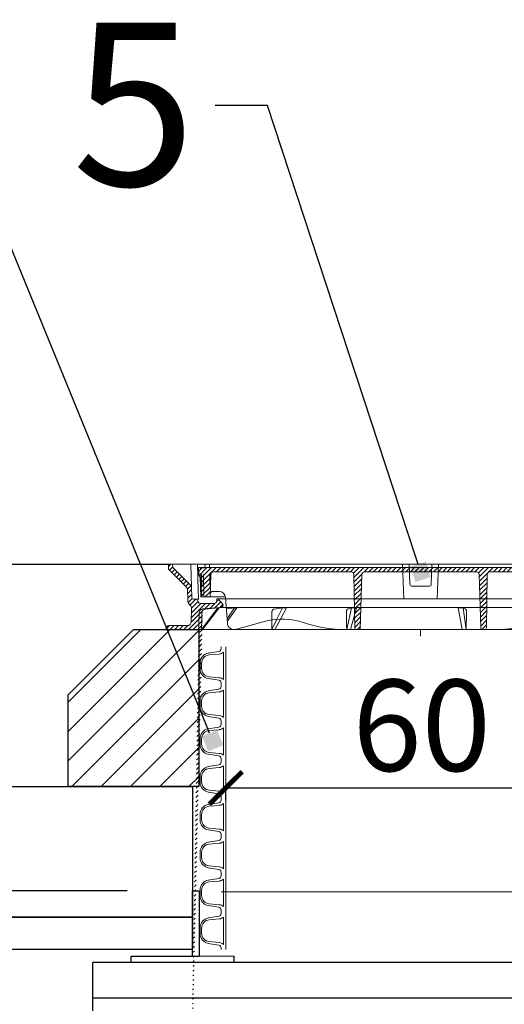
# Model space of a CAD drawing. Units: centimetres. Extents: x -2464 to 6012523, y 1967 to 6248650.
# Drawn here: x -1223 to -1149, y 24044 to 24195 of the extents above; entities that cross this region are included whole.
import ezdxf
from ezdxf import colors
from ezdxf.entities.mleader import LeaderData, LeaderLine
from ezdxf.math import Vec2, Vec3

# ---------------------------------------------------------------- set-up
doc = ezdxf.new("R2010")
doc.units = ezdxf.units.CM
doc.layers.get('0').update_dxf_attribs({"lineweight": 15})
doc.layers.get('Defpoints').update_dxf_attribs({"lineweight": 15})
doc.layers.add('kote', color=251, linetype='Continuous', lineweight=15)
doc.layers.add('TEKST', color=252, linetype='Continuous', lineweight=15)
doc.styles.add('ACO', font='calibri.ttf')
doc.styles.get("Standard").update_dxf_attribs({"font": 'arial.ttf'})
doc.dimstyles.new('ISO-25', dxfattribs={"dimtxt": 14, "dimasz": 5, "dimexe": 0.5, "dimexo": 10, "dimtad": 1, "dimtoh": 1, "dimdec": 0, "dimtxsty": 'Standard', "dimblk": 'ARCHTICK', "dimcen": 2.5, "dimclrd": 256, "dimclre": 256, "dimclrt": 256, "dimadec": 0, "dimazin": 0, "dimtfac": 1, "dimtdec": 0, "dimtmove": 0, "dimatfit": 3, "dimfxl": 0, "dimarcsym": 0})

# ---------------------------------------------------------------- blocks, each defined once
blk = doc.blocks.new('_ArchTick')
at = {"color": 0, "linetype": 'ByBlock', "const_width": 0.15}
blk.add_lwpolyline([(-0.5, -0.5), (0.5, 0.5)], dxfattribs=at)
blk = doc.blocks.new('*D88')
at = {"layer": 'Defpoints', "color": 0, "lineweight": 25, "transparency": 16777216}
for p in [(-1329.77, 24061.61), (-1196.81, 24061.61), (-1296.87, 23990.16)]:
    blk.add_point(p, dxfattribs=at)
at = {"layer": 'kote', "linetype": 'ByBlock', "lineweight": -2, "transparency": 16777216}
for p, q in [((-1206.81, 24061.61), (-1330.27, 24061.61)), ((-1329.77, 23990.16), (-1329.77, 24061.61)), ((-1306.87, 23990.16), (-1330.27, 23990.16))]:
    blk.add_line(p, q, dxfattribs=at)
at = {"layer": 'kote', "lineweight": -2, "transparency": 16777216, "xscale": 5, "yscale": 5, "zscale": 5}
for p, rotation in [((-1329.77, 24061.61), 90), ((-1329.77, 23990.16), 270)]:
    blk.add_blockref('_ArchTick', p, dxfattribs=dict(at, rotation=rotation))
at = {"layer": 'kote', "lineweight": 25, "transparency": 16777216, "insert": (-1337.42, 24025.88), "char_height": 14, "attachment_point": 5, "rotation": 90}
blk.add_mtext('71', dxfattribs=at)
blk = doc.blocks.new('_BoxFilled')
at = {"color": 0, "linetype": 'ByBlock', "lineweight": -2}
blk.add_line((-0.5, 0), (-1, 0), dxfattribs=at)
at = {"color": 0, "linetype": 'ByBlock'}
blk.add_solid([(-0.5, 0.5), (0.5, 0.5), (-0.5, -0.5), (0.5, -0.5)], dxfattribs=at)
blk = doc.blocks.new('*D157')
at = {"layer": 'Defpoints', "color": 0, "transparency": 16777216}
for p in [(-1191.69, 24085.48), (-1131.69, 24085.48), (-1131.69, 24077.4)]:
    blk.add_point(p, dxfattribs=at)
at = {"layer": 'kote', "linetype": 'ByBlock', "lineweight": -2, "transparency": 16777216}
for p, q in [((-1191.69, 24077.4), (-1131.69, 24077.4)), ((-1191.69, 24075.48), (-1191.69, 24076.9)), ((-1131.69, 24075.48), (-1131.69, 24076.9))]:
    blk.add_line(p, q, dxfattribs=at)
at = {"layer": 'kote', "lineweight": -2, "transparency": 16777216, "xscale": 5, "yscale": 5, "zscale": 5, "rotation": 180}
blk.add_blockref('_ArchTick', (-1191.69, 24077.4), dxfattribs=at)
at = {"layer": 'kote', "lineweight": -2, "transparency": 16777216, "xscale": 5, "yscale": 5, "zscale": 5}
blk.add_blockref('_ArchTick', (-1131.69, 24077.4), dxfattribs=at)
at = {"layer": 'kote', "lineweight": 25, "transparency": 16777216, "insert": (-1161.69, 24085.18), "char_height": 14, "attachment_point": 5}
blk.add_mtext('60', dxfattribs=at)
blk = doc.blocks.new('A$C9f7560bd')
at = {"lineweight": 25}
for points in [[(-105.53, 25), (0, 25), (0, 5), (-105.53, 5)], [(-55.53, 5), (0, 5), (0, 0), (-55.53, 0)]]:
    blk.add_lwpolyline(points, close=True, dxfattribs=at)
blk = doc.blocks.new('*U167')
at = {"linetype": 'Continuous'}
for p, q in [((-326.9, 365.8), (-310.6, 368.5)), ((-325.4, 363.1), (-310.2, 364.5)), ((-307.2, 372.5), (-307.2, 375.3)), ((-303.4, 325.4), (-303.4, 367.3)), ((-300, 317.3), (-300, 375.3)), ((300, 375.3), (300, 317.3)), ((303.4, 325.4), (303.4, 367.3)), ((307.2, 372.5), (307.2, 375.3)), ((325.4, 363.1), (310.2, 364.5)), ((326.9, 365.8), (310.6, 368.5)), ((-339.4, 341.6), (-339.4, 351)), ((-337.2, 342.5), (-337.2, 350.2)), ((337.2, 342.5), (337.2, 350.2)), ((339.4, 341.6), (339.4, 351)), ((-310.6, 324.2), (-326.9, 326.8)), ((-310.2, 328.1), (-325.4, 329.6)), ((-307.2, 320.2), (-307.2, 317.3)), ((-307.2, 314.5), (-307.2, 317.3)), ((-300, 259.3), (-300, 317.3)), ((300, 317.3), (300, 259.3)), ((307.2, 320.2), (307.2, 317.3)), ((307.2, 314.5), (307.2, 317.3)), ((310.2, 328.1), (325.4, 329.6)), ((310.6, 324.2), (326.9, 326.8)), ((-326.9, 307.8), (-310.6, 310.5)), ((-325.4, 305.1), (-310.2, 306.5)), ((-303.4, 267.4), (-303.4, 309.3)), ((303.4, 267.4), (303.4, 309.3)), ((325.4, 305.1), (310.2, 306.5)), ((326.9, 307.8), (310.6, 310.5)), ((-339.4, 283.6), (-339.4, 293)), ((-337.2, 284.5), (-337.2, 292.2)), ((337.2, 284.5), (337.2, 292.2)), ((339.4, 283.6), (339.4, 293)), ((-310.6, 266.2), (-326.9, 268.8)), ((-310.2, 270.1), (-325.4, 271.6)), ((-307.2, 262.2), (-307.2, 259.3)), ((-307.2, 256.5), (-307.2, 259.3)), ((-300, 201.3), (-300, 259.3)), ((300, 259.3), (300, 201.3)), ((307.2, 262.2), (307.2, 259.3)), ((307.2, 256.5), (307.2, 259.3)), ((310.2, 270.1), (325.4, 271.6)), ((310.6, 266.2), (326.9, 268.8)), ((-326.9, 249.8), (-310.6, 252.5)), ((-325.4, 247.1), (-310.2, 248.5)), ((-303.4, 209.4), (-303.4, 251.3)), ((303.4, 209.4), (303.4, 251.3)), ((325.4, 247.1), (310.2, 248.5)), ((326.9, 249.8), (310.6, 252.5)), ((-339.4, 225.6), (-339.4, 235)), ((-337.2, 226.5), (-337.2, 234.2)), ((337.2, 226.5), (337.2, 234.2)), ((339.4, 225.6), (339.4, 235)), ((-310.2, 212.1), (-325.4, 213.6)), ((310.2, 212.1), (325.4, 213.6)), ((-310.6, 208.2), (-326.9, 210.8)), ((-307.2, 204.2), (-307.2, 201.3)), ((-307.2, 198.5), (-307.2, 201.3)), ((-300, 143.3), (-300, 201.3)), ((300, 201.3), (300, 143.3)), ((307.2, 204.2), (307.2, 201.3)), ((307.2, 198.5), (307.2, 201.3)), ((310.6, 208.2), (326.9, 210.8)), ((-326.9, 191.8), (-310.6, 194.5)), ((-325.4, 189.1), (-310.2, 190.5)), ((-303.4, 151.4), (-303.4, 193.3)), ((303.4, 151.4), (303.4, 193.3)), ((325.4, 189.1), (310.2, 190.5)), ((326.9, 191.8), (310.6, 194.5)), ((-339.4, 167.6), (-339.4, 177)), ((-337.2, 168.5), (-337.2, 176.2)), ((337.2, 168.5), (337.2, 176.2)), ((339.4, 167.6), (339.4, 177)), ((-310.6, 150.2), (-326.9, 152.8)), ((-310.2, 154.1), (-325.4, 155.6)), ((310.2, 154.1), (325.4, 155.6)), ((310.6, 150.2), (326.9, 152.8)), ((-326.9, 133.8), (-310.6, 136.5)), ((-307.2, 146.2), (-307.2, 143.3)), ((-307.2, 140.5), (-307.2, 143.3)), ((-300, 85.3), (-300, 143.3)), ((300, 143.3), (300, 85.3)), ((307.2, 146.2), (307.2, 143.3)), ((307.2, 140.5), (307.2, 143.3)), ((326.9, 133.8), (310.6, 136.5)), ((-325.4, 131.1), (-310.2, 132.5)), ((-303.4, 93.4), (-303.4, 135.3)), ((303.4, 93.4), (303.4, 135.3)), ((325.4, 131.1), (310.2, 132.5)), ((-339.4, 109.6), (-339.4, 119)), ((-337.2, 110.5), (-337.2, 118.2)), ((337.2, 110.5), (337.2, 118.2)), ((339.4, 109.6), (339.4, 119)), ((-310.6, 92.2), (-326.9, 94.8)), ((-310.2, 96.1), (-325.4, 97.6)), ((310.2, 96.1), (325.4, 97.6)), ((310.6, 92.2), (326.9, 94.8)), ((-326.9, 75.8), (-310.6, 78.5)), ((-307.2, 88.2), (-307.2, 85.3)), ((-307.2, 82.5), (-307.2, 85.3)), ((-303.4, 35.4), (-303.4, 77.3)), ((-300, 27.3), (-300, 85.3)), ((300, 85.3), (300, 27.3)), ((303.4, 35.4), (303.4, 77.3)), ((307.2, 88.2), (307.2, 85.3)), ((307.2, 82.5), (307.2, 85.3)), ((326.9, 75.8), (310.6, 78.5)), ((-339.4, 51.6), (-339.4, 61)), ((-325.4, 73.1), (-310.2, 74.5)), ((325.4, 73.1), (310.2, 74.5)), ((339.4, 51.6), (339.4, 61)), ((-337.2, 52.5), (-337.2, 60.2)), ((337.2, 52.5), (337.2, 60.2)), ((-310.6, 34.2), (-326.9, 36.8)), ((-310.2, 38.1), (-325.4, 39.6)), ((-307.2, 30.2), (-307.2, 27.3)), ((307.2, 30.2), (307.2, 27.3)), ((310.2, 38.1), (325.4, 39.6)), ((310.6, 34.2), (326.9, 36.8)), ((-326.9, 17.8), (-310.6, 20.5)), ((-325.4, 15.1), (-310.2, 16.5)), ((-307.2, 24.5), (-307.2, 27.3)), ((-303.4, -22.6), (-303.4, 19.3)), ((-300, -30.7), (-300, 27.3)), ((300, 27.3), (300, -30.7)), ((303.4, -22.6), (303.4, 19.3)), ((307.2, 24.5), (307.2, 27.3)), ((325.4, 15.1), (310.2, 16.5)), ((326.9, 17.8), (310.6, 20.5)), ((-339.4, -6.4), (-339.4, 3)), ((-337.2, -5.5), (-337.2, 2.2)), ((-307.2, 0), (-300, 0)), ((-307.2, 0), (-300, 0)), ((307.2, 0), (300, 0)), ((307.2, 0), (300, 0)), ((337.2, -5.5), (337.2, 2.2)), ((339.4, -6.4), (339.4, 3)), ((-310.6, -23.8), (-326.9, -21.2)), ((-310.2, -19.9), (-325.4, -18.4)), ((-307.2, -27.8), (-307.2, -30.7)), ((307.2, -27.8), (307.2, -30.7)), ((310.2, -19.9), (325.4, -18.4)), ((310.6, -23.8), (326.9, -21.2)), ((-326.9, -40.2), (-310.6, -37.5)), ((-325.4, -42.9), (-310.2, -41.5)), ((-307.2, -33.5), (-307.2, -30.7)), ((-303.4, -80.6), (-303.4, -38.7)), ((-300, -88.7), (-300, -30.7)), ((300, -30.7), (300, -88.7)), ((303.4, -80.6), (303.4, -38.7)), ((307.2, -33.5), (307.2, -30.7)), ((325.4, -42.9), (310.2, -41.5)), ((326.9, -40.2), (310.6, -37.5)), ((-339.4, -64.4), (-339.4, -55)), ((-337.2, -63.5), (-337.2, -55.8)), ((337.2, -63.5), (337.2, -55.8)), ((339.4, -64.4), (339.4, -55)), ((-310.6, -81.8), (-326.9, -79.2)), ((-310.2, -77.9), (-325.4, -76.4)), ((-307.2, -85.8), (-307.2, -88.7)), ((307.2, -85.8), (307.2, -88.7)), ((310.2, -77.9), (325.4, -76.4)), ((310.6, -81.8), (326.9, -79.2))]:
    blk.add_line(p, q, dxfattribs=at)
blk.add_line((-300, 0), (300, 0))
blk.add_line((-300, 0), (300, 0))
for centre, radius, start, end in [((-324.4, 351), 15, 99.3276, 180), ((-324.2, 350.2), 13, 95.3473, 180), ((-311.2, 372.5), 4, 278, 0), ((-310.7, 375.4), 10.9, 272.2263, 311.6936), ((310.7, 375.4), 10.9, 228.3064, 267.7737), ((311.2, 372.5), 4, 180, 262), ((324.2, 350.2), 13, 0, 84.6527), ((324.4, 351), 15, 0, 80.6724), ((-324.4, 341.6), 15, 180, 260.6724), ((-324.2, 342.5), 13, 180, 264.6527), ((324.2, 342.5), 13, 275.3473, 0), ((324.4, 341.6), 15, 279.3276, 0), ((-311.2, 320.2), 4, 0, 82), ((-310.7, 317.2), 10.9, 48.3064, 87.7737), ((310.7, 317.2), 10.9, 92.2263, 131.6936), ((311.2, 320.2), 4, 98, 180), ((-324.4, 293), 15, 99.3276, 180), ((-324.2, 292.2), 13, 95.3473, 180), ((-311.2, 314.5), 4, 278, 0), ((-310.7, 317.4), 10.9, 272.2263, 311.6936), ((310.7, 317.4), 10.9, 228.3064, 267.7737), ((311.2, 314.5), 4, 180, 262), ((324.2, 292.2), 13, 0, 84.6527), ((324.4, 293), 15, 0, 80.6724), ((-324.4, 283.6), 15, 180, 260.6724), ((-324.2, 284.5), 13, 180, 264.6527), ((324.2, 284.5), 13, 275.3473, 0), ((324.4, 283.6), 15, 279.3276, 0), ((-311.2, 262.2), 4, 0, 82), ((-310.7, 259.2), 10.9, 48.3064, 87.7737), ((310.7, 259.2), 10.9, 92.2263, 131.6936), ((311.2, 262.2), 4, 98, 180), ((-324.4, 235), 15, 99.3276, 180), ((-324.2, 234.2), 13, 95.3473, 180), ((-311.2, 256.5), 4, 278, 0), ((-310.7, 259.4), 10.9, 272.2263, 311.6936), ((310.7, 259.4), 10.9, 228.3064, 267.7737), ((311.2, 256.5), 4, 180, 262), ((324.2, 234.2), 13, 0, 84.6527), ((324.4, 235), 15, 0, 80.6724), ((-324.2, 226.5), 13, 180, 264.6527), ((324.2, 226.5), 13, 275.3473, 0), ((-324.4, 225.6), 15, 180, 260.6724), ((-310.7, 201.2), 10.9, 48.3064, 87.7737), ((310.7, 201.2), 10.9, 92.2263, 131.6936), ((324.4, 225.6), 15, 279.3276, 0), ((-311.2, 204.2), 4, 0, 82), ((-311.2, 198.5), 4, 278, 0), ((311.2, 204.2), 4, 98, 180), ((311.2, 198.5), 4, 180, 262), ((-324.4, 177), 15, 99.3276, 180), ((-324.2, 176.2), 13, 95.3473, 180), ((-310.7, 201.4), 10.9, 272.2263, 311.6936), ((310.7, 201.4), 10.9, 228.3064, 267.7737), ((324.2, 176.2), 13, 0, 84.6527), ((324.4, 177), 15, 0, 80.6724), ((-324.4, 167.6), 15, 180, 260.6724), ((-324.2, 168.5), 13, 180, 264.6527), ((324.2, 168.5), 13, 275.3473, 0), ((324.4, 167.6), 15, 279.3276, 0), ((-310.7, 143.2), 10.9, 48.3064, 87.7737), ((310.7, 143.2), 10.9, 92.2263, 131.6936), ((-311.2, 146.2), 4, 0, 82), ((-311.2, 140.5), 4, 278, 0), ((311.2, 146.2), 4, 98, 180), ((311.2, 140.5), 4, 180, 262), ((-324.4, 119), 15, 99.3276, 180), ((-324.2, 118.2), 13, 95.3473, 180), ((-310.7, 143.4), 10.9, 272.2263, 311.6936), ((310.7, 143.4), 10.9, 228.3064, 267.7737), ((324.2, 118.2), 13, 0, 84.6527), ((324.4, 119), 15, 0, 80.6724), ((-324.4, 109.6), 15, 180, 260.6724), ((-324.2, 110.5), 13, 180, 264.6527), ((324.2, 110.5), 13, 275.3473, 0), ((324.4, 109.6), 15, 279.3276, 0), ((-311.2, 88.2), 4, 0, 82), ((-310.7, 85.2), 10.9, 48.3064, 87.7737), ((310.7, 85.2), 10.9, 92.2263, 131.6936), ((311.2, 88.2), 4, 98, 180), ((-324.4, 61), 15, 99.3276, 180), ((-311.2, 82.5), 4, 278, 0), ((-310.7, 85.4), 10.9, 272.2263, 311.6936), ((310.7, 85.4), 10.9, 228.3064, 267.7737), ((311.2, 82.5), 4, 180, 262), ((324.4, 61), 15, 0, 80.6724), ((-324.2, 60.2), 13, 95.3473, 180), ((324.2, 60.2), 13, 0, 84.6527), ((-324.4, 51.6), 15, 180, 260.6724), ((-324.2, 52.5), 13, 180, 264.6527), ((324.2, 52.5), 13, 275.3473, 0), ((324.4, 51.6), 15, 279.3276, 0), ((-311.2, 30.2), 4, 0, 82), ((-310.7, 27.2), 10.9, 48.3064, 87.7737), ((310.7, 27.2), 10.9, 92.2263, 131.6936), ((311.2, 30.2), 4, 98, 180), ((-324.4, 3), 15, 99.3276, 180), ((-324.2, 2.2), 13, 95.3473, 180), ((-311.2, 24.5), 4, 278, 0), ((-310.7, 27.4), 10.9, 272.2263, 311.6936), ((310.7, 27.4), 10.9, 228.3064, 267.7737), ((311.2, 24.5), 4, 180, 262), ((324.2, 2.2), 13, 0, 84.6527), ((324.4, 3), 15, 0, 80.6724), ((-324.4, -6.4), 15, 180, 260.6724), ((-324.2, -5.5), 13, 180, 264.6527), ((324.2, -5.5), 13, 275.3473, 0), ((324.4, -6.4), 15, 279.3276, 0), ((-311.2, -27.8), 4, 0, 82), ((-310.7, -30.8), 10.9, 48.3064, 87.7737), ((310.7, -30.8), 10.9, 92.2263, 131.6936), ((311.2, -27.8), 4, 98, 180), ((-324.4, -55), 15, 99.3276, 180), ((-324.2, -55.8), 13, 95.3473, 180), ((-311.2, -33.5), 4, 278, 0), ((-310.7, -30.6), 10.9, 272.2263, 311.6936), ((310.7, -30.6), 10.9, 228.3064, 267.7737), ((311.2, -33.5), 4, 180, 262), ((324.2, -55.8), 13, 0, 84.6527), ((324.4, -55), 15, 0, 80.6724), ((-324.4, -64.4), 15, 180, 260.6724), ((-324.2, -63.5), 13, 180, 264.6527), ((324.2, -63.5), 13, 275.3473, 0), ((324.4, -64.4), 15, 279.3276, 0), ((-311.2, -85.8), 4, 0, 82), ((-310.7, -88.8), 10.9, 48.3064, 87.7737), ((310.7, -88.8), 10.9, 92.2263, 131.6936), ((311.2, -85.8), 4, 98, 180)]:
    blk.add_arc(centre, radius, start, end, dxfattribs=at)
blk = doc.blocks.new('Deckel')
h = blk.add_hatch()
h.set_pattern_fill('_U', color=256, scale=5, angle=45, style=0, pattern_type=0)
h.set_pattern_definition([(45, (-437.7807, -213.182), (-3.535534, 3.535534), [])])
edge = h.paths.add_edge_path()
edge.add_line((339.6, -16.4), (337.5, -20))
edge.add_line((337.5, -20), (336.5, -50))
edge.add_line((336.5, -50), (322.5, -50))
edge.add_line((322.5, -50), (321.3, -15.4))
edge.add_arc((317.3, -15.5), 4, 2, 90)
edge.add_line((317.3, -11.5), (304.8, -11.5))
edge.add_line((304.8, -11.5), (304.3, -10.9))
edge.add_line((304.3, -10.9), (303.5, -11.5))
edge.add_line((303.5, -11.5), (106.2, -11.5))
edge.add_arc((106.2, -15.5), 4, 90, 179.066)
edge.add_line((102.2, -15.4), (100.8, -97.5))
edge.add_arc((98.3, -97.5), 2.5, 270, 359.066, ccw=False)
edge.add_line((98.3, -100), (94.8, -100))
edge.add_arc((94.8, -97.5), 2.5, 181.7319, 270, ccw=False)
edge.add_line((92.3, -97.6), (89.8, -15.4))
edge.add_arc((85.8, -15.5), 4, 1.7319, 90)
edge.add_line((85.8, -11.5), (-85.8, -11.5))
edge.add_arc((-85.8, -15.5), 4, 90, 178.2681)
edge.add_line((-89.8, -15.4), (-92.3, -97.6))
edge.add_arc((-94.8, -97.5), 2.5, 270, 358.2681, ccw=False)
edge.add_line((-94.8, -100), (-98.3, -100))
edge.add_arc((-98.3, -97.5), 2.5, 180.934, 270, ccw=False)
edge.add_line((-100.8, -97.5), (-102.2, -15.4))
edge.add_arc((-106.2, -15.5), 4, 0.934, 90)
edge.add_line((-106.2, -11.5), (-317.3, -11.5))
edge.add_arc((-317.3, -15.5), 4, 90, 178)
edge.add_line((-321.3, -15.4), (-322.5, -50))
edge.add_line((-322.5, -50), (-336.5, -50))
edge.add_line((-336.5, -50), (-337.5, -20))
edge.add_line((-337.5, -20), (-339.6, -16.4))
edge.add_line((-339.6, -16.4), (-340, -5))
edge.add_line((-340, -5), (340, -5))
edge.add_line((340, -5), (339.6, -16.4))
for p, q in [((-331, -5), (-329.7, 0)), ((329.7, 0), (-329.7, 0)), ((331, -5), (329.7, 0)), ((340, -5), (-340, -5)), ((-340, -5), (-339.6, -16.4)), ((-106.2, -11.5), (-317.3, -11.5)), ((0, -11.5), (-85.8, -11.5)), ((0, -11.5), (85.8, -11.5)), ((106.2, -11.5), (317.3, -11.5)), ((340, -5), (339.6, -16.4)), ((-339.6, -16.4), (-337.5, -20)), ((-337.5, -20), (-336.5, -50)), ((-322.5, -50), (-321.3, -15.4)), ((-100.8, -100), (-102.2, -15.4)), ((-89.8, -15.4), (-92.4, -100)), ((89.8, -15.4), (92.3, -97.6)), ((100.8, -97.5), (102.2, -15.4)), ((322.5, -50), (321.3, -15.4)), ((337.5, -20), (336.5, -50)), ((339.6, -16.4), (337.5, -20)), ((-308.7, -41.5), (-318.3, -41.5)), ((313.9, -41.5), (318.3, -41.5)), ((-336.5, -50), (-298.9, -50)), ((-296, -90.7), (-298.8, -50.8)), ((193.1, -84.1), (274.8, -49.4)), ((336.5, -50), (273.5, -50)), ((-237.6, -87.4), (-283.4, -99.7)), ((-94.8, -100), (-115, -100)), ((-94.8, -100), (-46.2, -100)), ((-46.2, -100), (0, -100)), ((46.2, -100), (0, -100)), ((94.8, -100), (46.2, -100)), ((94.8, -100), (115, -100))]:
    blk.add_line(p, q)
for centre, radius, start, end in [((-317.3, -15.5), 4, 90, 178), ((-106.2, -15.5), 4, 0.934, 90), ((-85.8, -15.5), 4, 90, 178.2681), ((85.8, -15.5), 4, 1.7319, 90), ((106.2, -15.5), 4, 90, 179.066), ((317.3, -15.5), 4, 2, 90), ((-318.3, -45.5), 4, 90, 178), ((-308.7, -51.5), 10, 4, 90), ((313.9, -141.5), 100, 90, 113), ((318.3, -45.5), 4, 2, 90), ((-211.7, -184), 100, 71.1906, 105), ((-115, 100), 200, 251.1906, 270), ((115, 100), 200, 270, 293), ((-286, -90), 10, 184, 285), ((-98.3, -97.5), 2.5, 180.934, 270), ((-94.8, -97.5), 2.5, 270, 358.2681), ((94.8, -97.5), 2.5, 181.7319, 270), ((98.3, -97.5), 2.5, 270, 359.066)]:
    blk.add_arc(centre, radius, start, end)
blk = doc.blocks.new('RahmenLWVNJL3')
h = blk.add_hatch()
h.set_pattern_fill('_U', color=256, scale=5, angle=45, style=0, pattern_type=0)
h.set_pattern_definition([(45, (-694.2693, -373.9105), (-3.535534, 3.535534), [])])
edge = h.paths.add_edge_path()
edge.add_line((-384, -100), (-339.9, -100))
edge.add_ellipse((-31.7, -892), major_axis=(-75.6, -5827.2), ratio=0.055136, start_angle=261.97494, end_angle=262.22963, ccw=False)
edge.add_arc((-333.3, -74.5), 6, 455, 538.8115, ccw=False)
edge.add_line((-333.9, -68.5), (-305.2, -66))
edge.add_arc((-305.5, -63), 3, 275, 400)
edge.add_line((-303.2, -61.1), (-310, -53))
edge.add_line((-310, -53), (-312.1, -53))
edge.add_line((-312.1, -53), (-312.3, -56.1))
edge.add_arc((-316.3, -56), 4, 270, 358, ccw=False)
edge.add_line((-316.3, -60), (-337, -60))
edge.add_arc((-337, -56), 4, 182, 270, ccw=False)
edge.add_line((-341, -56.1), (-341, -55.9))
edge.add_arc((-343.5, -56), 2.5, 362, 450)
edge.add_line((-343.5, -53.5), (-347.9, -53.5))
edge.add_arc((-347.9, -51), 2.5, 182, 270, ccw=False)
edge.add_line((-350.4, -51.1), (-351, -34.5))
edge.add_arc((-353.5, -34.6), 2.5, 362, 405)
edge.add_line((-351.7, -32.9), (-379.6, -5))
edge.add_line((-379.6, -5), (-380, 0))
edge.add_line((-380, 0), (-386, 0))
edge.add_line((-386, 0), (-386.3, -7.5))
edge.add_line((-386.3, -7.5), (-359.1, -34.7))
edge.add_arc((-363.3, -38.9), 6, 362, 405, ccw=False)
edge.add_line((-357.3, -38.7), (-356.7, -55.3))
edge.add_arc((-346.7, -55), 10, 182, 231.2275)
edge.add_arc((-356.8, -67.5), 6, 358.5, 411.2275, ccw=False)
edge.add_line((-350.8, -67.6), (-351.3, -88.1))
edge.add_arc((-357.3, -88), 6, 270.0147, 358.5, ccw=False)
edge.add_line((-357.3, -94), (-385.9, -94))
edge.add_arc((-385.9, -98), 4, 450, 538)
edge.add_line((-389.9, -97.9), (-390, -100))
edge.add_line((-390, -100), (-384, -100))
for p, q in [((-386, 0), (-386.3, -7.5)), ((-386, 0), (-380, 0)), ((-380, 0), (-379.6, -5)), ((-352.2, 0), (-380, 0)), ((-352.2, 0), (-351, -34.5)), ((-341.9, 0), (-352.2, 0)), ((-337.4, 0), (-343, 0)), ((-341.9, 0), (-329.7, 0)), ((-337.4, 0), (-335.8, 0)), ((-335.8, 0), (-333.2, 0)), ((-333.2, 0), (-329.7, 0)), ((-329.7, 0), (-323.3, 0)), ((0, 0), (-323.3, 0)), ((-27.5, 0), (-25.6, -53)), ((-27.5, 0), (-17.5, 0)), ((-17.5, 0), (17.5, 0)), ((-17.5, 0), (-16.4, -31.1)), ((16.4, -31.1), (17.5, 0)), ((17.5, 0), (27.5, 0)), ((27.5, 0), (25.6, -53)), ((329.7, 0), (27.5, 0)), ((-386.3, -7.5), (-359.1, -34.7)), ((-379.6, -5), (-351.7, -32.9)), ((-335.6, -6.2), (-335.7, -5)), ((-333.1, -5), (-333.1, -6.2)), ((-17.3, -5), (17.3, -5)), ((-335, -33.6), (-335.4, -15.7)), ((-332.8, -15.7), (-332, -50)), ((-357.3, -38.7), (-356.7, -55.3)), ((-351, -34.5), (-350.4, -51.1)), ((-336.1, -32.3), (-335, -33.6)), ((-336.1, -33.6), (-335, -33.6)), ((-13.9, -33.6), (13.9, -33.6)), ((-347.9, -53.5), (-343.5, -53.5)), ((-343.5, -53.5), (-340.2, -53.5)), ((-341, -55.9), (-341, -56.1)), ((-337, -60), (-316.3, -60)), ((-312.3, -56.1), (-312.1, -53)), ((-312.1, -53), (-298.6, -53)), ((-310, -53), (-303.2, -61.1)), ((0, -53), (-298.6, -53)), ((266.4, -53), (0, -53)), ((-350.8, -67.6), (-351.3, -88.1)), ((-335.5, -100), (-310.4, -66.9)), ((-308.8, -66.9), (-334.3, -100)), ((-305.2, -66), (-333.9, -68.5)), ((-310.4, -66.9), (-329.7, -68.6)), ((-305.2, -66), (-297.7, -66)), ((235.8, -66), (-297.7, -66)), ((-297.6, -68.1), (-285, -66.9)), ((-285, -66.9), (-296.5, -83.5)), ((-296.2, -87.5), (-281.5, -66.9)), ((-224.4, -68.6), (-211.4, -66.9)), ((-211.4, -66.9), (-220.1, -84.3)), ((-214.6, -84), (-205.4, -66.9)), ((-105.6, -66.9), (-113.2, -100)), ((-112, -68.6), (-105.6, -66.9)), ((-107.2, -100), (-98.1, -66.9)), ((57.7, -66.9), (63.5, -100)), ((65.5, -66.9), (69.3, -68.6)), ((69.8, -100), (65.5, -66.9)), ((70.3, -74.4), (69.8, -100)), ((-220.1, -84.3), (-227.9, -100)), ((-223.1, -100), (-214.6, -84)), ((-389.9, -97.9), (-390, -100)), ((-384, -100), (-390, -100)), ((-357, -94), (-385.9, -94)), ((-384, -100), (-339.9, -100)), ((-337, -100), (-340.8, -100)), ((-319.8, -100), (-337, -100)), ((-306.5, -100), (-319.8, -100)), ((-225.5, -100), (-306.5, -100)), ((-115, -100), (-225.5, -100)), ((-110.2, -100), (-115, -100)), ((0, -100), (-110.2, -100)), ((66.6, -100), (0, -100)), ((115, -100), (66.6, -100)), ((189.7, -100), (115, -100))]:
    blk.add_line(p, q)
at = {"flags": 128}
for points in [[(-341.9, 0), (-341.8, -2.2), (-341.8, -4.5), (-341.7, -6.7), (-341.6, -8.9), (-341.5, -11.2), (-341.5, -13.4), (-341.4, -15.6), (-341.3, -17.9), (-341.2, -20.1), (-341.2, -22.3), (-341.1, -24.6), (-341, -26.8), (-341, -29), (-340.9, -31.2), (-340.8, -33.5), (-340.7, -35.7), (-340.7, -37.9), (-340.6, -40.2), (-340.5, -42.4), (-340.5, -44.6), (-340.4, -46.8), (-340.3, -49.1), (-340.2, -51.3), (-340.2, -53.5)], [(-335, -74.4), (-335, -75.5), (-335.1, -76.6), (-335.1, -77.6), (-335.1, -78.7), (-335.1, -79.8), (-335.1, -80.8), (-335.2, -81.9), (-335.2, -83), (-335.2, -84), (-335.2, -85.1), (-335.3, -86.1), (-335.3, -87.2), (-335.3, -88.3), (-335.3, -89.3), (-335.3, -90.4), (-335.4, -91.5), (-335.4, -92.5), (-335.4, -93.6), (-335.4, -94.7), (-335.5, -95.7), (-335.5, -96.8), (-335.5, -97.9), (-335.5, -98.9), (-335.5, -100)], [(-329.7, -68.6), (-330, -68.7), (-330.4, -68.7), (-330.7, -68.8), (-331.1, -68.9), (-331.4, -69.1), (-331.7, -69.2), (-332, -69.4), (-332.3, -69.6), (-332.6, -69.8), (-332.9, -70), (-333.2, -70.2), (-333.4, -70.5), (-333.7, -70.8), (-333.9, -71), (-334.1, -71.4), (-334.3, -71.7), (-334.4, -72), (-334.6, -72.3), (-334.7, -72.6), (-334.8, -73), (-334.9, -73.4), (-335, -73.7), (-335, -74.1), (-335, -74.4)], [(-315.2, -66.9), (-315.2, -66.9), (-315.2, -66.9), (-315.2, -66.9), (-315.2, -66.9), (-315.2, -66.9), (-315.2, -66.9), (-315.2, -66.9), (-315.2, -66.9), (-315.1, -66.9), (-315.1, -66.9), (-315.1, -66.9), (-315.1, -66.9), (-315.1, -66.9), (-315.1, -66.9), (-315.1, -66.9), (-315.1, -66.9), (-315.1, -66.9), (-315.1, -66.9), (-315, -66.9), (-315, -66.9), (-315, -66.9), (-315, -66.9), (-315, -66.9), (-315, -66.9)], [(-315, -66.9), (-315, -66.9), (-315, -66.9), (-315, -66.9), (-314.9, -66.9), (-314.9, -66.9), (-314.9, -66.9), (-314.9, -66.9), (-314.9, -66.9), (-314.9, -66.9), (-314.9, -66.9), (-314.9, -66.9), (-314.9, -66.9), (-314.9, -66.9), (-314.8, -66.9), (-314.8, -66.9), (-314.8, -66.9), (-314.8, -66.9), (-314.8, -66.9), (-314.8, -66.9), (-314.8, -66.9), (-314.8, -66.9), (-314.8, -66.9), (-314.7, -66.9), (-314.7, -66.9)], [(-309.6, -66.9), (-309.6, -66.9), (-309.6, -66.9), (-309.7, -66.9), (-309.7, -66.9), (-309.7, -66.9), (-309.8, -66.9), (-309.8, -66.9), (-309.8, -66.9), (-309.9, -66.9), (-309.9, -66.9), (-309.9, -66.9), (-310, -66.9), (-310, -66.9), (-310, -66.9), (-310.1, -66.9), (-310.1, -66.9), (-310.1, -66.9), (-310.2, -66.9), (-310.2, -66.9), (-310.2, -66.9), (-310.3, -66.9), (-310.3, -66.9), (-310.3, -66.9), (-310.4, -66.9)], [(-308.8, -66.9), (-308.8, -66.9), (-308.9, -66.9), (-308.9, -66.9), (-308.9, -66.9), (-309, -66.9), (-309, -66.9), (-309, -66.9), (-309.1, -66.9), (-309.1, -66.9), (-309.1, -66.9), (-309.2, -66.9), (-309.2, -66.9), (-309.2, -66.9), (-309.2, -66.9), (-309.3, -66.9), (-309.3, -66.9), (-309.3, -66.9), (-309.4, -66.9), (-309.4, -66.9), (-309.4, -66.9), (-309.5, -66.9), (-309.5, -66.9), (-309.5, -66.9), (-309.6, -66.9)], [(-285, -66.9), (-285, -66.9), (-284.9, -66.9), (-284.8, -66.9), (-284.7, -66.9), (-284.7, -66.9), (-284.6, -66.9), (-284.5, -66.9), (-284.4, -66.9), (-284.4, -66.9), (-284.3, -66.9), (-284.2, -66.9), (-284.1, -66.9), (-284.1, -66.9), (-284, -66.9), (-283.9, -66.9), (-283.9, -66.9), (-283.8, -66.9), (-283.7, -66.9), (-283.6, -66.9), (-283.6, -66.9), (-283.5, -66.9), (-283.4, -66.9), (-283.3, -66.9), (-283.3, -66.9)], [(-283.3, -66.9), (-283.2, -66.9), (-283.1, -66.9), (-283, -66.9), (-283, -66.9), (-282.9, -66.9), (-282.8, -66.9), (-282.8, -66.9), (-282.7, -66.9), (-282.6, -66.9), (-282.5, -66.9), (-282.5, -66.9), (-282.4, -66.9), (-282.3, -66.9), (-282.2, -66.9), (-282.2, -66.9), (-282.1, -66.9), (-282, -66.9), (-281.9, -66.9), (-281.9, -66.9), (-281.8, -66.9), (-281.7, -66.9), (-281.7, -66.9), (-281.6, -66.9), (-281.5, -66.9)], [(-227.9, -74.4), (-227.9, -74.1), (-227.9, -73.7), (-227.9, -73.4), (-227.8, -73), (-227.8, -72.6), (-227.7, -72.3), (-227.6, -72), (-227.5, -71.7), (-227.4, -71.4), (-227.2, -71), (-227.1, -70.8), (-226.9, -70.5), (-226.8, -70.2), (-226.6, -70), (-226.4, -69.8), (-226.2, -69.6), (-226, -69.4), (-225.8, -69.2), (-225.6, -69.1), (-225.4, -68.9), (-225.1, -68.8), (-224.9, -68.7), (-224.7, -68.7), (-224.4, -68.6)], [(-227.9, -85.3), (-227.9, -85.1), (-227.9, -84), (-227.9, -83), (-227.9, -81.9), (-227.9, -80.8), (-227.9, -79.8), (-227.9, -78.7), (-227.9, -77.6), (-227.9, -76.6), (-227.9, -75.5), (-227.9, -74.4)], [(-211.4, -66.9), (-211.3, -66.9), (-211.2, -66.9), (-211, -66.9), (-210.9, -66.9), (-210.8, -66.9), (-210.7, -66.9), (-210.5, -66.9), (-210.4, -66.9), (-210.3, -66.9), (-210.2, -66.9), (-210, -66.9), (-209.9, -66.9), (-209.8, -66.9), (-209.7, -66.9), (-209.5, -66.9), (-209.4, -66.9), (-209.3, -66.9), (-209.2, -66.9), (-209, -66.9), (-208.9, -66.9), (-208.8, -66.9), (-208.7, -66.9), (-208.5, -66.9), (-208.4, -66.9)], [(-208.4, -66.9), (-208.3, -66.9), (-208.2, -66.9), (-208, -66.9), (-207.9, -66.9), (-207.8, -66.9), (-207.7, -66.9), (-207.5, -66.9), (-207.4, -66.9), (-207.3, -66.9), (-207.2, -66.9), (-207, -66.9), (-206.9, -66.9), (-206.8, -66.9), (-206.7, -66.9), (-206.5, -66.9), (-206.4, -66.9), (-206.3, -66.9), (-206.2, -66.9), (-206, -66.9), (-205.9, -66.9), (-205.8, -66.9), (-205.7, -66.9), (-205.5, -66.9), (-205.4, -66.9)], [(-113.6, -74.4), (-113.6, -74.1), (-113.6, -73.7), (-113.6, -73.4), (-113.6, -73), (-113.6, -72.6), (-113.5, -72.3), (-113.5, -72), (-113.4, -71.7), (-113.4, -71.4), (-113.3, -71), (-113.3, -70.8), (-113.2, -70.5), (-113.1, -70.2), (-113, -70), (-112.9, -69.8), (-112.8, -69.6), (-112.7, -69.4), (-112.6, -69.2), (-112.5, -69.1), (-112.4, -68.9), (-112.3, -68.8), (-112.2, -68.7), (-112.1, -68.7), (-112, -68.6)], [(-113.2, -100), (-113.2, -98.9), (-113.2, -97.9), (-113.3, -96.8), (-113.3, -95.7), (-113.3, -94.7), (-113.3, -93.6), (-113.3, -92.5), (-113.3, -91.5), (-113.4, -90.4), (-113.4, -89.3), (-113.4, -88.3), (-113.4, -87.2), (-113.4, -86.1), (-113.4, -85.1), (-113.5, -84), (-113.5, -83), (-113.5, -81.9), (-113.5, -80.8), (-113.5, -79.8), (-113.6, -78.7), (-113.6, -77.6), (-113.6, -76.6), (-113.6, -75.5), (-113.6, -74.4)], [(-105.6, -66.9), (-105.5, -66.9), (-105.3, -66.9), (-105.2, -66.9), (-105, -66.9), (-104.8, -66.9), (-104.7, -66.9), (-104.5, -66.9), (-104.4, -66.9), (-104.2, -66.9), (-104.1, -66.9), (-103.9, -66.9), (-103.7, -66.9), (-103.6, -66.9), (-103.4, -66.9), (-103.3, -66.9), (-103.1, -66.9), (-102.9, -66.9), (-102.8, -66.9), (-102.6, -66.9), (-102.5, -66.9), (-102.3, -66.9), (-102.2, -66.9), (-102, -66.9), (-101.8, -66.9)], [(-101.8, -66.9), (-101.7, -66.9), (-101.5, -66.9), (-101.4, -66.9), (-101.2, -66.9), (-101.1, -66.9), (-100.9, -66.9), (-100.7, -66.9), (-100.6, -66.9), (-100.4, -66.9), (-100.3, -66.9), (-100.1, -66.9), (-100, -66.9), (-99.8, -66.9), (-99.6, -66.9), (-99.5, -66.9), (-99.3, -66.9), (-99.2, -66.9), (-99, -66.9), (-98.8, -66.9), (-98.7, -66.9), (-98.5, -66.9), (-98.4, -66.9), (-98.2, -66.9), (-98.1, -66.9)], [(57.7, -66.9), (57.8, -66.9), (58, -66.9), (58.1, -66.9), (58.3, -66.9), (58.5, -66.9), (58.6, -66.9), (58.8, -66.9), (59, -66.9), (59.1, -66.9), (59.3, -66.9), (59.5, -66.9), (59.6, -66.9), (59.8, -66.9), (59.9, -66.9), (60.1, -66.9), (60.3, -66.9), (60.4, -66.9), (60.6, -66.9), (60.8, -66.9), (60.9, -66.9), (61.1, -66.9), (61.3, -66.9), (61.4, -66.9), (61.6, -66.9)], [(61.6, -66.9), (61.7, -66.9), (61.9, -66.9), (62.1, -66.9), (62.2, -66.9), (62.4, -66.9), (62.6, -66.9), (62.7, -66.9), (62.9, -66.9), (63, -66.9), (63.2, -66.9), (63.4, -66.9), (63.5, -66.9), (63.7, -66.9), (63.9, -66.9), (64, -66.9), (64.2, -66.9), (64.4, -66.9), (64.5, -66.9), (64.7, -66.9), (64.8, -66.9), (65, -66.9), (65.2, -66.9), (65.3, -66.9), (65.5, -66.9)], [(69.3, -68.6), (69.4, -68.7), (69.5, -68.7), (69.6, -68.8), (69.6, -68.9), (69.7, -69.1), (69.7, -69.2), (69.8, -69.4), (69.9, -69.6), (69.9, -69.8), (70, -70), (70, -70.2), (70.1, -70.5), (70.1, -70.8), (70.1, -71), (70.2, -71.4), (70.2, -71.7), (70.2, -72), (70.2, -72.3), (70.3, -72.6), (70.3, -73), (70.3, -73.4), (70.3, -73.7), (70.3, -74.1), (70.3, -74.4)], [(-227.9, -100), (-227.9, -98.9), (-227.9, -97.9), (-227.9, -96.8), (-227.9, -95.7), (-227.9, -94.7), (-227.9, -93.6), (-227.9, -92.5), (-227.9, -91.5), (-227.9, -90.4), (-227.9, -89.3), (-227.9, -88.3), (-227.9, -87.2), (-227.9, -86.1), (-227.9, -85.3)]]:
    blk.add_lwpolyline(points, dxfattribs=at)
for points in [[(-337.2, -5), (-337.2, -6.2)], [(-323.3, 0), (-323.2, -2.2), (-323.2, -4.5), (-323.1, -6.2)], [(-336.8, -15.7), (-336.7, -17.9), (-336.6, -20.1), (-336.5, -22.3), (-336.5, -24.6), (-336.4, -26.8), (-336.3, -29), (-336.2, -31.2), (-336.1, -33.5), (-336, -35.7), (-335.9, -37.9), (-335.8, -40.2), (-335.7, -42.4), (-335.6, -44.6), (-335.6, -46.8), (-335.5, -49.1), (-335.4, -50)], [(-322.9, -15.7), (-322.9, -17.9), (-322.8, -20.1), (-322.8, -22.3), (-322.7, -24.6), (-322.7, -26.8), (-322.6, -29), (-322.6, -31.2), (-322.5, -33.5), (-322.5, -35.7), (-322.5, -36.4)], [(-322.2, -48), (-322.2, -49.1), (-322.2, -50)]]:
    blk.add_lwpolyline(points)
for centre, radius, start, end in [((-363.3, -38.9), 6, 2, 45), ((-353.5, -34.6), 2.5, 2, 45), ((-13.9, -31.1), 2.5, 182, 270), ((13.9, -31.1), 2.5, 270, 358), ((-346.7, -55), 10, 182, 231.2275), ((-347.9, -51), 2.5, 182, 270), ((-343.5, -56), 2.5, 2, 90), ((-337, -56), 4, 182, 270), ((-316.3, -56), 4, 270, 358), ((-356.8, -67.5), 6, 358.5, 51.2275), ((-333.3, -74.5), 6, 95, 178.8115), ((-305.5, -63), 3, 275, 40), ((-357.3, -88), 6, 270.0147, 358.5), ((-385.9, -98), 4, 90, 178)]:
    blk.add_arc(centre, radius, start, end)
at = {"extrusion": (0, 0, -1)}
blk.add_ellipse((-31.7, -892), major_axis=(75.6, 5827.2), ratio=0.055136, start_param=4.848008, end_param=4.852453, dxfattribs=at)
for centre, major_axis, ratio, start_param, end_param in [((-9.9, 322.9), (316.8, 416.9), 0.224715, 3.301063, 3.310741), ((-9.9, 322.9), (316.8, 416.9), 0.224715, 3.310741, 3.320419), ((-7.3, 322.9), (280, 405.2), 0.432288, 3.42222, 3.431898), ((-7.3, 322.9), (280, 405.2), 0.432288, 3.431898, 3.441576), ((-3.6, 322.9), (197.4, 402.5), 0.657744, 3.444034, 3.453712), ((-3.6, 322.9), (197.4, 402.5), 0.657744, 3.453712, 3.46339), ((2.2, 322.9), (-141.2, 410.2), 0.727659, 2.88645, 2.896128), ((2.2, 322.9), (-141.2, 410.2), 0.727659, 2.896128, 2.905806)]:
    blk.add_ellipse(centre, major_axis=major_axis, ratio=ratio, start_param=start_param, end_param=end_param)
blk = doc.blocks.new('Citytop Kennmaß 600 D h_100 ohne Lüftung_VA')
at = {"layer": 'Defpoints'}
blk.add_line((0, 10), (0, 0), dxfattribs=at)
for name in ['RahmenLWVNJL3', 'Deckel']:
    blk.add_blockref(name, (0, 110))

msp = doc.modelspace()

# ---------------------------------------------------------------- hatches: boundary and pattern name
at = {"lineweight": 25}
h = msp.add_hatch(dxfattribs=at)
h.set_pattern_fill('ANSI31', color=256)
h.set_pattern_definition([(45, (-20712.352, 13682.0487), (-2.24506403, 2.24506403), [])])
h.paths.add_polyline_path([(-1195.85, 24101.68), (-1195.85, 24077.61), (-1215.85, 24077.61), (-1215.85, 24091.68), (-1205.85, 24101.68)])

# ---------------------------------------------------------------- linework, layer by layer
for p, q in [((-1341.6, 24111.68), (-1200.46, 24111.68)), ((-1196.8, 24051.63), (-1196.81, 24061.61)), ((-1196.8, 24061.61), (-1195.8, 24061.62)), ((-1195.8, 24061.62), (-1195.79, 24051.63)), ((-1206.18, 24050.62), (-1206.18, 24051.63)), ((-1206.18, 24051.63), (-1195.79, 24051.63)), ((-1190.49, 24051.63), (-1190.49, 24050.62)), ((-912.09, 24050.62), (-1212.09, 24050.62)), ((-1212.09, 24045.22), (-1212.09, 24050.62)), ((-1196.8, 24050.62), (-1206.18, 24050.62)), ((-1190.49, 24050.62), (-1196.8, 24050.62)), ((-1212.09, 24043.23), (-1212.09, 24045.22)), ((-1212.09, 24045.22), (-912.09, 24045.22))]:
    msp.add_line(p, q, dxfattribs=at)
msp.add_line((-1195.79, 24051.63), (-1190.49, 24051.63))
msp.add_lwpolyline([(-1195.85, 24101.68), (-1195.85, 24077.61), (-1215.85, 24077.61), (-1215.85, 24091.68), (-1205.85, 24101.68)], close=True, dxfattribs=at)

# ---------------------------------------------------------------- block references
at = {"lineweight": 25, "xscale": 0.1, "yscale": 0.1, "zscale": 0.1}
msp.add_blockref('Citytop Kennmaß 600 D h_100 ohne Lüftung_VA', (-1161.86, 24100.68), dxfattribs=at)
at = {"xscale": 0.1, "yscale": 0.1, "zscale": 0.1}
msp.add_blockref('*U167', (-1161.69, 24061.48), dxfattribs=at)
at = {"lineweight": 25}
msp.add_blockref('A$C9f7560bd', (-1196.8, 24052.61), dxfattribs=at)

# ---------------------------------------------------------------- dimensions: what is measured, and where the dimension line sits
at = {"layer": 'kote', "lineweight": 25}
dim = msp.add_linear_dim(base=(-1131.69, 24077.4), p1=(-1191.69, 24085.48), p2=(-1131.69, 24085.48), dimstyle='ISO-25', override={"dimtfillclr": 256}, dxfattribs=at)
dim.commit()
dim.dimension.update_dxf_attribs({"geometry": '*D157', "text_midpoint": (-1161.69, 24085.18)})
dim = msp.add_linear_dim(base=(-1329.77, 24061.61), p1=(-1296.87, 23990.16), p2=(-1196.81, 24061.61), angle=90, dimstyle='ISO-25', override={"dimtfillclr": 256}, dxfattribs=at)
dim.commit()
dim.dimension.update_dxf_attribs({"geometry": '*D88', "text_midpoint": (-1337.42, 24025.88)})

# ---------------------------------------------------------------- leaders
at = {"layer": 'TEKST', "lineweight": 25}
ml = msp.add_multileader_mtext('Standard', dxfattribs=at)
ml.set_content('{\\fArial|b0|i0|c238|p34;6}', color=256, style='ACO')
ml.set_leader_properties(color=256)
ml.set_arrow_properties(name='BOXFILLED')
ml.build(insert=Vec2(0, 0))
ml.multileader.update_dxf_attribs({"arrow_head_size": 2.5})
ctx = ml.context
ctx.base_point, ctx.char_height, ctx.arrow_head_size, ctx.landing_gap_size, ctx.plane_origin = Vec3(-1264.06, 24182.02), 25, 2.5, 3, Vec3(-1162.1, 24102.52)
ctx.text_align_type = 2
notes = []
notes.append((ctx, [(0, (1, 1, 0), (-1233.55, 24182.02), (-1, 0), 8, [(0, [(-1193.71, 24084.63)], 0, [])])]))
ctx.mtext.insert, ctx.mtext.alignment, ctx.mtext.flow_direction = Vec3(-1244.55, 24194.73), 3, 5
ml = msp.add_multileader_mtext('Standard', dxfattribs=at)
ml.set_content('{\\fArial|b0|i0|c238|p34;5}', color=256, style='ACO')
ml.set_leader_properties(color=256)
ml.set_arrow_properties(name='BOXFILLED')
ml.build(insert=Vec2(0, 0))
ml.multileader.update_dxf_attribs({"arrow_head_size": 2.5})
ctx = ml.context
ctx.base_point, ctx.char_height, ctx.arrow_head_size, ctx.landing_gap_size, ctx.plane_origin = Vec3(-1215.91, 24182.02), 25, 2.5, 3, Vec3(-1129.95, 24125.41)
ctx.text_align_type = 2
notes.append((ctx, [(0, (1, 1, 0), (-1185.33, 24182.02), (-1, 0), 8, [(0, [(-1161.86, 24110.53)], 0, [])])]))
ctx.mtext.insert, ctx.mtext.alignment, ctx.mtext.flow_direction = Vec3(-1196.33, 24194.73), 3, 5
for ctx, leaders in notes:
    for number, flags, end, landing, length, lines in leaders:
        leader = LeaderData()
        leader.index, (leader.has_last_leader_line, leader.has_dogleg_vector, leader.attachment_direction) = number, flags
        leader.last_leader_point, leader.dogleg_vector, leader.dogleg_length = Vec3(end), Vec3(landing), length
        for number, points, colour, breaks in lines:
            line = LeaderLine()
            line.index, line.vertices, line.color, line.breaks = number, Vec3.list(points), colors.encode_raw_color(colour), breaks
            leader.lines.append(line)
        ctx.leaders.append(leader)

doc.saveas('drawing.dxf')
